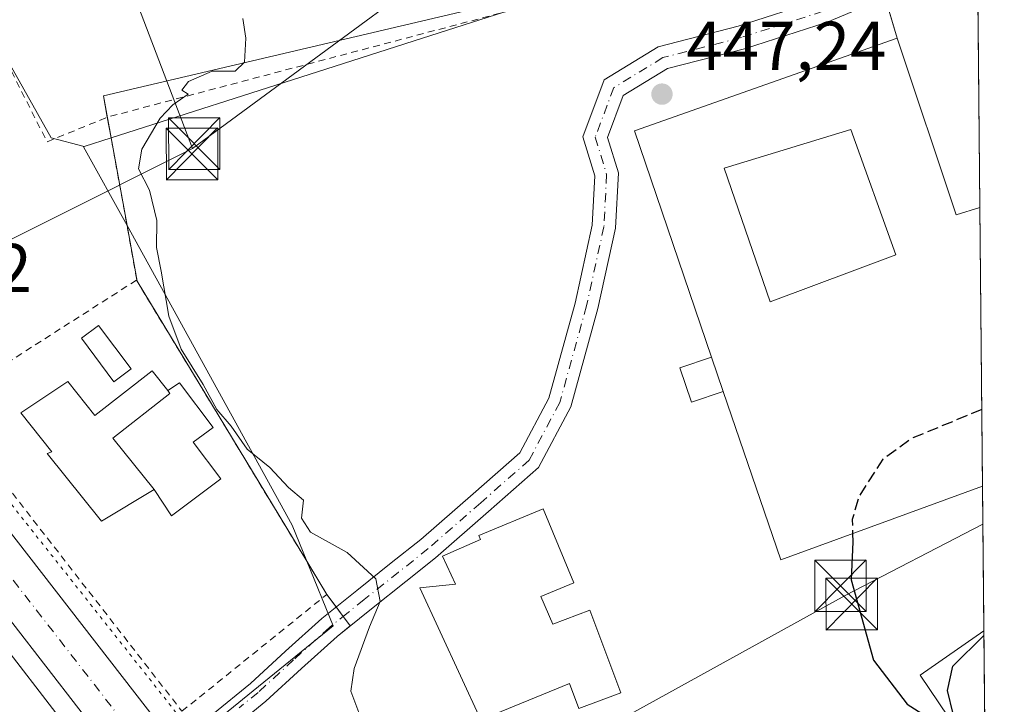
# Model space of a CAD drawing. Units: metres. Extents: x 563252 to 566718, y 4712527 to 4714872.
# Drawn here: x 566550 to 566693, y 4712858 to 4712957 of the extents above; entities that cross this region are included whole.
import ezdxf

# ---------------------------------------------------------------- set-up
doc = ezdxf.new("R2010")
doc.units = ezdxf.units.M
doc.header["$MEASUREMENT"] = 0
for name, pattern in [('DGN Style 2', [1.6480167562047852, 0.988810053722871, -0.6592067024819142]), ('DGN Style 3', [2.307223458686699, 1.648016756204785, -0.6592067024819142]), ('DGN Style 4', [2.6384748266838614, 1.318413404963828, -0.6592067024819142, 0.001648016756204785, -0.6592067024819142]), ('DGN Style 5', [1.1536117293433497, 0.4944050268614355, -0.6592067024819142])]:
    doc.linetypes.add(name, pattern=pattern)
for name, color, linetype, lineweight in [('Agrupación de edificios CxS', 7, 'Continuous', 0), ('Alambrada', 7, 'DGN Style 2', 0), ('Camino Cxs', 7, 'Continuous', 0), ('Camino eje', 30, 'DGN Style 4', 13), ('Carretera de calzada única Cxs', 7, 'Continuous', 13), ('Carretera de calzada única eje', 7, 'DGN Style 4', 0), ('Comarca CxS', 21, 'Continuous', 0), ('Comunidad Autónoma CxS', 142, 'Continuous', 0), ('Cultivos leñosos CxS', 92, 'Continuous', 0), ('Curva de nivel maestra', 30, 'Continuous', 30), ('Curva de nivel maestra oculto', 30, 'DGN Style 3', 30), ('Curva de nivel normal', 30, 'Continuous', 0), ('Edificación Cxs', 1, 'Continuous', 13), ('Edificación industrial Cxs', 135, 'Continuous', 13), ('Edificación ligera', 1, 'Continuous', 0), ('Edificación ligera Cxs', 1, 'Continuous', 0), ('Huerta CxS', 92, 'Continuous', 0), ('Instalación de servicios públicos CxS', 91, 'Continuous', 0), ('Municipio CxS', 4, 'Continuous', 0), ('Núcleo urbano CxS', 7, 'Continuous', 0), ('Piscina CxS', 4, 'Continuous', 0), ('Pista deportiva Cxs', 7, 'Continuous', 0), ('Provincia CxS', 1, 'Continuous', 0), ('Punto de cota en terreno', 7, 'Continuous', 0), ('Rótulo de punto de cota en terreno', 7, 'Continuous', 0), ('Tendido', 6, 'Continuous', 0), ('Torre de tendido puntual', 7, 'Continuous', 0), ('Vía pecuaria eje', 92, 'DGN Style 5', 0)]:
    doc.layers.add(name, color=color, linetype=linetype, lineweight=lineweight)
doc.styles.add('Style-Arial', font='txt')

# ---------------------------------------------------------------- blocks, each defined once
blk = doc.blocks.new('5PATER')
at = {"layer": 'Huerta CxS', "linetype": 'Continuous', "lineweight": 0}
h = blk.add_hatch(color=51, dxfattribs=at)
edge = h.paths.add_edge_path()
edge.add_ellipse((0, 0), major_axis=(-0.1095731443231308, -0.1110710700762829), ratio=0.9994222409660322, start_angle=0, end_angle=360)
blk = doc.blocks.new('*U31')
at = {"layer": 'Edificación industrial Cxs', "color": 135, "linetype": 'Continuous', "lineweight": 13, "elevation": 453.0908000000053, "flags": 128}
blk.add_lwpolyline([(566677.2600999996, 4712954.6801), (566685.8300999999, 4712929.0001), (566689.2829, 4712930.035900001), (566689.6706999998, 4712889.520500001), (566660.3000999996, 4712878.770099999), (566651.9281000001, 4712903.293), (566650.2262000004, 4712908.277899999), (566638.9901000002, 4712941.190099999)], close=True, dxfattribs=at)
at = {"layer": 'Edificación industrial Cxs', "color": 135, "linetype": 'Continuous', "lineweight": 13}
blk.add_3dface([(566652.0500999996, 4712935.7601, 453.0908000000054), (566658.7600999996, 4712916.3301, 453.0908000000054), (566677.0301000001, 4712923.170100001, 453.0908000000054), (566670.5100999996, 4712941.420100001, 453.0908000000054)], dxfattribs=at)
blk = doc.blocks.new('5TTEND')
at = {"layer": 'Instalación de servicios públicos CxS', "color": 7, "linetype": 'Continuous', "lineweight": 0}
for p, q in [((-0.375, 0.3754), (0.375, -0.3746)), ((0.3720000000000001, 0.3784000000000001), (-0.3720000000000001, -0.3776))]:
    blk.add_line(p, q, dxfattribs=at)
at = {"layer": 'Instalación de servicios públicos CxS', "color": 7, "linetype": 'Continuous', "lineweight": 0, "flags": 128}
blk.add_lwpolyline([(-0.375, -0.3746), (0.375, -0.3746), (0.375, 0.3754), (-0.375, 0.3754), (-0.3720000000000001, -0.3776)], dxfattribs=at)

msp = doc.modelspace()

# ---------------------------------------------------------------- linework, layer by layer
at = {"layer": 'Agrupación de edificios CxS', "color": 7, "linetype": 'Continuous', "lineweight": 0, "extrusion": (-0.05307672913900351, 0.1424614942146196, 0.9883762357979085), "elevation": 641781.7694520602, "flags": 128}
msp.add_lwpolyline([(-2176320.198596296, -4169481.161955672), (-2176320.757749042, -4169484.321248699), (-2176433.181813629, -4169469.917950881)], dxfattribs=at)
at = {"layer": 'Agrupación de edificios CxS', "color": 7, "linetype": 'Continuous', "lineweight": 0, "extrusion": (-0.0584533865237547, 0.1961495308924289, 0.9788302013804971), "elevation": 891759.0487229046, "flags": 128}
msp.add_lwpolyline([(-1889061.061731622, -4262550.786797423), (-1889061.061731622, -4262543.752195266)], dxfattribs=at)
at = {"layer": 'Agrupación de edificios CxS', "color": 7, "linetype": 'Continuous', "lineweight": 0, "extrusion": (0.1440733674787424, 0.1587970855527484, 0.9767427247762271), "elevation": 830485.0356176737, "flags": 128}
msp.add_lwpolyline([(2747128.082809827, -3781090.720620362), (2747104.480436159, -3781077.144590162), (2747102.619260393, -3781080.305288113)], dxfattribs=at)
at = {"layer": 'Agrupación de edificios CxS', "color": 7, "linetype": 'Continuous', "lineweight": 0, "extrusion": (-0.9839392110572651, -0.178503850885647, 6.452132653143026e-05), "elevation": -1398741.320422513, "flags": 128}
msp.add_lwpolyline([(-4536091.795512145, 535.0838465814726), (-4536100.027221362, 534.954646581208), (-4536113.013786403, 535.4921465834819), (-4536116.074140815, 535.5362465824089)], dxfattribs=at)
at = {"layer": 'Agrupación de edificios CxS', "color": 7, "linetype": 'Continuous', "lineweight": 0, "extrusion": (-0.0004603925584127914, 0.04807471300866836, 0.9988436364155435), "elevation": 226762.4781946004, "flags": 128}
msp.add_lwpolyline([(-611795.1007075285, -4701822.200317994), (-611795.1007075285, -4701781.636153253)], dxfattribs=at)
at = {"layer": 'Agrupación de edificios CxS', "color": 7, "linetype": 'Continuous', "lineweight": 0, "extrusion": (-0.8551327631589731, -0.518409063622086, 1.125040183537585e-05), "elevation": -2927709.75227924, "flags": 128}
msp.add_lwpolyline([(-3736405.168299047, 482.2156112010134), (-3736410.815737915, 480.5001112008993), (-3736458.446606077, 477.7731112007277)], dxfattribs=at)
at = {"layer": 'Agrupación de edificios CxS', "color": 7, "linetype": 'Continuous', "lineweight": 0, "extrusion": (0.0004693759819848857, -0.0489930970328997, 0.99879900687241), "elevation": -230180.5165212502, "flags": 128}
msp.add_lwpolyline([(611813.2026012052, 4701613.186531994), (611813.2026012052, 4701475.610198054)], dxfattribs=at)
at = {"layer": 'Agrupación de edificios CxS', "color": 7, "linetype": 'Continuous', "lineweight": 0, "extrusion": (0.1420467844796659, -0.1909025714153818, 0.9712769529058034), "elevation": -818780.4560842423, "flags": 128}
msp.add_lwpolyline([(3267942.116012561, 3344001.417063197), (3267942.116012562, 3344003.752829911)], dxfattribs=at)
at = {"layer": 'Agrupación de edificios CxS', "color": 7, "linetype": 'Continuous', "lineweight": 0, "extrusion": (0.08586776131867763, -0.1154043986416548, 0.9896001982317286), "elevation": -494789.8012701182, "flags": 128}
msp.add_lwpolyline([(3267897.124469568, 3407082.648692257), (3267897.124469568, 3407084.387366631)], dxfattribs=at)
at = {"layer": 'Agrupación de edificios CxS', "color": 7, "linetype": 'Continuous', "lineweight": 0, "extrusion": (-0.04475784708371366, 0.0601501585603091, 0.9971853857481069), "elevation": 258567.4758618639, "flags": 128}
msp.add_lwpolyline([(-3267990.646980667, -3433008.719917547), (-3267990.646980667, -3433010.447151384)], dxfattribs=at)
at = {"layer": 'Agrupación de edificios CxS', "color": 7, "linetype": 'Continuous', "lineweight": 0}
for points in [[(566574.2901, 4712849.1501, 441.4067000000068), (566585.3501000004, 4712858.190099999, 443.7084999999934), (566590.5500999996, 4712862.940099999, 444.4903000000049), (566595.7301000003, 4712867.640100001, 447.5280000000057), (566597.6397000002, 4712869.1678, 448.6012999999948), (566594.2301000003, 4712873.7501, 449.277700000006), (566591.3024000004, 4712878.579399999, 447.5622000000003), (566566.6101000002, 4712919.3101, 444.8352000000014), (566565.1407000005, 4712927.409600001, 444.7060000000056), (566562.8225999996, 4712940.1876, 445.2434999999969), (566561.7100999998, 4712946.3201, 444.8073000000004), (566672.0301000001, 4712972.2301, 446.997000000003), (566672.1974999999, 4712971.668199999, 447.030899999998), (566677.2600999996, 4712954.6801, 448.9073000000063), (566685.8300999999, 4712929.0001, 451.8181999999942), (566689.2829, 4712930.035900001, 451.1404999999941), (566690.9873000003, 4712752.115700001, 446.350099999996)], [(566574.2901, 4712849.1501, 441.4067000000068), (566585.3501000004, 4712858.190099999, 443.7084999999934), (566590.5500999996, 4712862.940099999, 444.4903000000049), (566595.7301000003, 4712867.640100001, 447.5280000000057), (566597.6397000002, 4712869.1678, 448.6012999999948)]]:
    msp.add_polyline3d(points, dxfattribs=at)
at = {"layer": 'Alambrada', "color": 7, "linetype": 'DGN Style 2', "lineweight": 0, "extrusion": (-0.07611566234486371, -0.2732248518119137, 0.9589340886099318), "elevation": -1330390.468551409, "flags": 128}
msp.add_lwpolyline([(-719026.406024513, 4499559.992612214), (-719009.7501503214, 4499540.963528926), (-719002.2671834012, 4499547.038013399)], dxfattribs=at)
at = {"layer": 'Alambrada', "color": 7, "linetype": 'DGN Style 2', "lineweight": 0}
for points in [[(566668.9600999998, 4712990.470100001, 446.9766999999993), (566672.0301000001, 4712972.2301, 446.997000000003), (566562.2763, 4712943.198799999, 445.287599999996), (566566.6101000002, 4712919.3101, 444.8352000000014)], [(566566.6101000002, 4712919.3101, 444.8352000000014), (566566.5100999996, 4712919.470100001, 444.8251000000019), (566538.3501000004, 4712901.470100001, 447.7324999999983), (566573.1401000004, 4712856.7401, 446.9394999999931), (566594.2301000003, 4712873.7501, 449.277700000006), (566566.6101000002, 4712919.3101, 444.8352000000014)]]:
    msp.add_polyline3d(points, dxfattribs=at)
at = {"layer": 'Camino Cxs', "color": 7, "linetype": 'Continuous', "lineweight": 0}
for points in [[(566672.7094999999, 4712959.416099999, 447.9621000000043), (566667.0648999996, 4712957.0089, 447.7317000000039), (566655.0358999996, 4712953.159499999, 447.3606), (566643.8043000001, 4712950.273700001, 447.4345999999932), (566637.3783, 4712946.3465, 447.5316000000021), (566635.0877, 4712940.2159, 448.6287000000011), (566636.6727, 4712935.083699999, 450.2140999999974), (566636.2527000001, 4712927.021500001, 449.203800000003), (566633.6727, 4712915.330900001, 447.7330999999977), (566629.7220999999, 4712901.060500001, 447.0063999999985), (566625.0444999998, 4712892.206300001, 446.8432999999932), (566617.7424999997, 4712885.8069, 447.7312999999995), (566610.0401, 4712879.0601, 449.1442999999999), (566605.7500999998, 4712875.630100001, 448.6707000000025), (566600.7301000003, 4712871.640100001, 447.1236000000063), (566595.7301000003, 4712867.640100001, 447.5280000000057), (566590.5500999996, 4712862.940099999, 444.4903000000049), (566585.3501000004, 4712858.190099999, 443.7084999999934), (566574.2901, 4712849.1501, 441.4067000000068)], [(566672.7094999999, 4712959.416099999, 447.9621000000043), (566667.0648999996, 4712957.0089, 447.7317000000039), (566655.0358999996, 4712953.159499999, 447.3606), (566643.8043000001, 4712950.273700001, 447.4345999999932), (566637.3783, 4712946.3465, 447.5316000000021), (566635.0877, 4712940.2159, 448.6287000000011), (566636.6727, 4712935.083699999, 450.2140999999974), (566636.2527000001, 4712927.021500001, 449.203800000003), (566633.6727, 4712915.330900001, 447.7330999999977), (566629.7220999999, 4712901.060500001, 447.0063999999985), (566625.0444999998, 4712892.206300001, 446.8432999999932), (566617.7424999997, 4712885.8069, 447.7312999999995), (566610.0401, 4712879.0601, 449.1442999999999), (566605.7500999998, 4712875.630100001, 448.6707000000025), (566600.7301000003, 4712871.640100001, 447.1236000000063), (566595.7301000003, 4712867.640100001, 447.5280000000057), (566590.5500999996, 4712862.940099999, 444.4903000000049), (566585.3501000004, 4712858.190099999, 443.7084999999934), (566574.2901, 4712849.1501, 441.4067000000068)], [(566577.6401000004, 4712856.340100001, 443.5314000000071), (566583.1001000004, 4712860.790100001, 443.4067000000068), (566588.2301000003, 4712865.4801, 444.2001000000019), (566593.5000999998, 4712870.2601, 447.7813000000024), (566598.5800999999, 4712874.3301, 449.2100000000065), (566603.6001000004, 4712878.3201, 449.7550999999949), (566607.9001000002, 4712881.7601, 448.9976000000024), (566615.5044999998, 4712888.3665, 448.2657999999938), (566622.3315000003, 4712894.349500001, 446.8843000000052), (566626.5437000003, 4712902.322899999, 446.9162000000069), (566630.3718999998, 4712916.1513, 448.1419000000024), (566632.8718999998, 4712927.479499999, 451.5369999999967), (566633.2459000006, 4712934.657500001, 450.7599999999948), (566631.4971000003, 4712940.3201, 447.6787999999942), (566634.6041000001, 4712948.6359, 447.482799999998), (566642.4654999999, 4712953.440099999, 447.295499999993), (566654.0938999997, 4712956.4279, 447.171199999997), (566665.8772999998, 4712960.1987, 447.4915000000037)], [(566577.6401000004, 4712856.340100001, 443.5314000000071), (566583.1001000004, 4712860.790100001, 443.4067000000068), (566588.2301000003, 4712865.4801, 444.2001000000019), (566593.5000999998, 4712870.2601, 447.7813000000024), (566598.5800999999, 4712874.3301, 449.2100000000065), (566603.6001000004, 4712878.3201, 449.7550999999949), (566607.9001000002, 4712881.7601, 448.9976000000024), (566615.5044999998, 4712888.3665, 448.2657999999938), (566622.3315000003, 4712894.349500001, 446.8843000000052), (566626.5437000003, 4712902.322899999, 446.9162000000069), (566630.3718999998, 4712916.1513, 448.1419000000024), (566632.8718999998, 4712927.479499999, 451.5369999999967), (566633.2459000006, 4712934.657500001, 450.7599999999948), (566631.4971000003, 4712940.3201, 447.6787999999942), (566634.6041000001, 4712948.6359, 447.482799999998), (566642.4654999999, 4712953.440099999, 447.295499999993), (566654.0938999997, 4712956.4279, 447.171199999997), (566665.8772999998, 4712960.1987, 447.4915000000037)]]:
    msp.add_polyline3d(points, dxfattribs=at)
at = {"layer": 'Camino eje', "color": 30, "linetype": 'DGN Style 4', "lineweight": 13}
msp.add_polyline3d([(566666.4710999997, 4712958.603700001, 447.4765999999945), (566654.5648999996, 4712954.7937, 447.2609999999986), (566643.1349, 4712951.856899999, 447.3331000000035), (566635.9911000002, 4712947.4911, 447.2885999999999), (566633.2922999999, 4712940.268100001, 447.9928000000073), (566634.9593000002, 4712934.8705, 450.4066000000021), (566634.5623000005, 4712927.250499999, 450.335500000001), (566632.0223000003, 4712915.7411, 447.3715999999986), (566628.1328999996, 4712901.6917, 446.9594999999972), (566623.6879000004, 4712893.277899999, 446.8221000000049), (566616.6234999998, 4712887.0867, 447.706600000005), (566608.9700999996, 4712880.4101, 448.8224999999948), (566604.6750999996, 4712876.975099999, 448.8764999999985), (566599.6551000001, 4712872.985099999, 447.8460999999952), (566597.1551000001, 4712870.985099999, 448.5727999999945), (566594.6151000002, 4712868.950099999, 447.403999999995), (566589.3901000004, 4712864.210100001, 444.2592000000004), (566584.2251000004, 4712859.4901, 443.4195999999939), (566581.4600999998, 4712857.2301, 443.0218000000023)], dxfattribs=at)
at = {"layer": 'Carretera de calzada única Cxs', "color": 7, "linetype": 'Continuous', "lineweight": 13}
for points in [[(566417.8101000004, 4713085.800100001, 446.095100000006), (566444.7701000003, 4713035.710100001, 445.8463999999949), (566461.9200999998, 4713005.3101, 447.1533999999957), (566466.0800999999, 4712998.630100001, 445.7988000000041), (566470.2401000002, 4712991.950099999, 442.4502000000066), (566474.1118000001, 4712985.728399999, 444.4486999999936), (566474.1816999996, 4712985.6161, 444.5513999999966), (566480.5701000001, 4712975.350099999, 446.1646000000038), (566498.2500999998, 4712948.530099999, 442.2630000000063), (566509.7600999996, 4712932.4301, 444.8628999999929), (566521.7751000002, 4712916.7051, 443.4043999999994), (566572.1700999998, 4712851.870100001, 442.1111999999994)], [(566474.1816999996, 4712985.6161, 444.5515000000014), (566480.5701000001, 4712975.350099999, 446.1646000000038), (566498.2500999998, 4712948.530099999, 442.2630000000063), (566509.7600999996, 4712932.4301, 444.8628999999929), (566521.7751000002, 4712916.7051, 443.4043999999994), (566572.1700999998, 4712851.870100001, 442.1111999999994)], [(566682.2251000004, 4712691.984300001, 439.852899999998), (566679.6801000005, 4712698.4101, 439.9033999999957), (566674.6401000004, 4712705.7401, 439.9720999999991), (566666.8901000004, 4712714.4101, 439.9508999999962), (566656.3800999997, 4712728.670100001, 440.2255000000005), (566645.7100999998, 4712743.050100001, 440.3457999999956), (566635.0201000003, 4712757.420100001, 440.5139000000054), (566626.2100999998, 4712769.2301, 440.6184999999969), (566617.3501000004, 4712781.0001, 440.7188000000024), (566608.8800999997, 4712792.050100001, 441.1454999999987), (566600.3300999999, 4712803.040100001, 440.8304000000062), (566580.1201, 4712828.890100001, 441.1227999999974), (566573.4700999996, 4712837.4101, 441.0387999999948), (566558.1201, 4712857.0701, 441.5555000000023), (566548.5201000003, 4712869.5101, 441.2737000000052), (566538.9401000004, 4712881.960100001, 442.1196000000054), (566527.2200999996, 4712896.9001, 441.5507000000071), (566515.4801000003, 4712911.8201, 442.0421999999963), (566503.4200999998, 4712927.770099999, 442.0351999999984), (566491.7901, 4712944.050100001, 442.1824000000051), (566482.7401000002, 4712957.4901, 441.9989999999962), (566473.9501, 4712971.100099999, 442.6410999999935), (566466.4101, 4712982.9801, 442.3067000000011), (566465.8342000004, 4712983.886800001, 442.320200000002)], [(566558.1201, 4712857.0701, 441.5555000000023), (566548.5201000003, 4712869.5101, 441.2737000000052)]]:
    msp.add_polyline3d(points, dxfattribs=at)
at = {"layer": 'Carretera de calzada única eje', "color": 7, "linetype": 'DGN Style 4', "lineweight": 0}
msp.add_polyline3d([(566468.2395000001, 4712987.912900001, 442.3876000000019), (566472.4901000002, 4712980.7301, 443.1536000000052), (566473.4901000002, 4712979.1601, 443.6661000000022), (566477.2600999996, 4712973.220100001, 443.0173000000068), (566481.6501000002, 4712966.420100001, 442.2385000000068), (566490.4901000002, 4712953.0101, 442.068299999999), (566495.0201000003, 4712946.290100001, 442.0730999999942), (566500.8300999999, 4712938.1501, 442.4802999999956), (566506.5900999998, 4712930.100099999, 442.196299999996), (566518.5900999998, 4712914.220100001, 441.875), (566524.4700999996, 4712906.7601, 441.5427000000054), (566530.3201000001, 4712899.290100001, 441.6978999999993), (566535.1101000002, 4712893.0701, 441.7654000000039), (566570.1815, 4712848.041300001, 441.1674000000058)], dxfattribs=at)
at = {"layer": 'Comarca CxS', "color": 21, "linetype": 'Continuous', "lineweight": 0, "flags": 128}
msp.add_lwpolyline([(566692.8400005011, 4712558.699982841), (563272.5700004748, 4712526.939982842), (563261.8245316806, 4713709.468088361), (563251.5500004753, 4714840.169982819), (564488.0078937764, 4714851.673413686), (566670.6800005015, 4714871.979982818)], close=True, dxfattribs=at)
at = {"layer": 'Comunidad Autónoma CxS', "color": 142, "linetype": 'Continuous', "lineweight": 0, "flags": 128}
msp.add_lwpolyline([(566692.8400005011, 4712558.699982841), (563272.5700004748, 4712526.939982842), (563261.8245316806, 4713709.468088361), (563251.5500004753, 4714840.169982819), (564488.0078937764, 4714851.673413686), (566670.6800005015, 4714871.979982818)], close=True, dxfattribs=at)
at = {"layer": 'Cultivos leñosos CxS', "color": 92, "linetype": 'Continuous', "lineweight": 0, "extrusion": (-0.003535141272762343, -0.01277159661795901, 0.9999121906927677), "elevation": -61743.87336054078, "flags": 128}
msp.add_lwpolyline([(566687.9235647691, 4712464.208019432), (566678.6435158362, 4712457.764693913), (566688.1184429193, 4712443.764952091)], dxfattribs=at)
at = {"layer": 'Cultivos leñosos CxS', "color": 92, "linetype": 'Continuous', "lineweight": 0, "extrusion": (0.0001220627845227886, -0.01273671261359269, 0.9999188773357945), "elevation": -59506.96612242776, "flags": 128}
msp.add_lwpolyline([(566689.813702306, 4712492.758132257), (566690.0096340919, 4712472.315174022)], dxfattribs=at)
at = {"layer": 'Cultivos leñosos CxS', "color": 92, "linetype": 'Continuous', "lineweight": 0}
msp.add_3dface([(566690.0687999995, 4712847.985099999, 450.0890000000073), (566680.5932999998, 4712861.983700001, 450.2342999999965), (566689.8729999998, 4712868.4265, 450.3494000000064)], dxfattribs=at)
at = {"layer": 'Curva de nivel maestra', "color": 30, "linetype": 'Continuous', "lineweight": 30, "elevation": 450, "flags": 128}
msp.add_lwpolyline([(566670.7666999997, 4712882.601199999), (566670.7999999998, 4712881.4001), (566670.54, 4712875.890100001), (566673.8099999996, 4712864.1801), (566678.7000000002, 4712857.7601), (566682.4400000004, 4712855.380100001), (566684.5, 4712855.050100001), (566685.4000000004, 4712856.350099999), (566684.5599999996, 4712859.7401), (566685.3399999999, 4712863.3101), (566689.8793000003, 4712867.763599999)], dxfattribs=at)
at = {"layer": 'Curva de nivel maestra oculto', "color": 30, "linetype": 'DGN Style 3', "lineweight": 30, "elevation": 450, "flags": 128}
msp.add_lwpolyline([(566689.5645000003, 4712900.634299999), (566679.4600000001, 4712896.4901), (566675.1399999997, 4712893.4101), (566671.6799999997, 4712888.030099999), (566670.7100000001, 4712884.6501), (566670.7666999997, 4712882.601199999)], dxfattribs=at)
at = {"layer": 'Curva de nivel normal', "color": 30, "linetype": 'Continuous', "lineweight": 0, "elevation": 445, "flags": 128}
msp.add_lwpolyline([(566582.0199999996, 4712957.530099999), (566582.4199999999, 4712954.700099999), (566582.2300000004, 4712951.1801), (566580.8600000005, 4712949.9001), (566577.5300000003, 4712949.9001), (566574.0899999999, 4712948.370100001), (566573.1200000001, 4712947.130100001), (566574.0199999996, 4712946.540100001), (566571.8099999996, 4712944.970100001), (566569.9900000002, 4712943.050100001), (566567.3200000003, 4712938.520099999), (566566.8099999996, 4712935.6801), (566568.4199999999, 4712932.5601), (566569.5, 4712928.170100001), (566569.4400000004, 4712924.220100001), (566570.1299999999, 4712920.780099999), (566571.2100000001, 4712914.2401), (566573.0099999999, 4712909.450099999), (566576.2300000004, 4712904.270099999), (566578.2300000004, 4712900.6601), (566580.2800000003, 4712898.220100001), (566582.6100000005, 4712894.890100001), (566585.9199999999, 4712892.200099999), (566588.6600000003, 4712889.280099999), (566590.8399999999, 4712887.460100001), (566590.54, 4712884.8201), (566591.8399999999, 4712882.8201), (566597.1900000004, 4712879.860099999), (566601.3600000005, 4712876.020099999), (566602.0099999999, 4712872.700099999), (566600.4299999997, 4712869.0101), (566598.2000000002, 4712862.9801), (566597.7100000001, 4712859.6601), (566599.3099999996, 4712855.380100001)], dxfattribs=at)
at = {"layer": 'Edificación Cxs', "color": 1, "linetype": 'Continuous', "lineweight": 13, "flags": 128}
for points, elevation in [([(566571.3901000004, 4712902.9901), (566563.0800999999, 4712896.5001), (566569.0701000001, 4712889.0101), (566561.4200999998, 4712884.380100001), (566553.5100999996, 4712894.2401), (566554.1901000004, 4712894.470100001), (566549.6700999998, 4712900.190099999), (566556.5100999996, 4712904.720100001), (566560.4600999998, 4712899.780099999), (566568.8101000004, 4712906.300100001), (566571.0601000004, 4712903.420100001)], 447.9219000000013), ([(566625.3901000004, 4712873.4301), (566627.1101000002, 4712869.420100001), (566632.5301000001, 4712871.450099999), (566637.0100999996, 4712859.4301), (566630.9200999998, 4712857.1601), (566629.5601000004, 4712860.800100001), (566616.6201, 4712855.470100001), (566607.7801000001, 4712874.720100001), (566612.9401000004, 4712875.2301), (566611.0701000001, 4712879.290100001), (566616.5800999999, 4712881.720100001), (566616.3701, 4712882.3301), (566625.7200999996, 4712886.220100001), (566630.2001, 4712875.4301)], 452.4024999999963)]:
    msp.add_lwpolyline(points, close=True, dxfattribs=dict(at, elevation=elevation))
at = {"layer": 'Edificación Cxs', "color": 1, "linetype": 'Continuous', "lineweight": 13}
for points in [[(566677.0301000001, 4712923.170100001, 451.8203000000067), (566670.5100999996, 4712941.420100001, 451.4097000000039), (566652.0500999996, 4712935.7601, 451.3687000000064), (566658.7600999996, 4712916.3301, 451.9734000000026), (566677.0301000001, 4712923.170100001, 451.8203000000067)], [(566569.0701000001, 4712889.0101, 445.6682000000001), (566561.4200999998, 4712884.380100001, 446.7853000000032), (566553.5100999996, 4712894.2401, 447.5418000000063), (566554.1901000004, 4712894.470100001, 447.7057999999961), (566549.6700999998, 4712900.190099999, 447.9219000000012), (566556.5100999996, 4712904.720100001, 445.3010000000068), (566560.4600999998, 4712899.780099999, 445.5678000000044), (566568.8101000004, 4712906.300100001, 444.0381000000052), (566571.0601000004, 4712903.420100001, 444.4263999999966)], [(566569.0701000001, 4712889.0101, 445.6682000000001), (566563.0800999999, 4712896.5001, 446.1493999999948), (566571.3901000004, 4712902.9901, 444.3748999999953), (566571.0601000004, 4712903.420100001, 444.4263999999966)], [(566625.3901000004, 4712873.4301, 450.493100000007), (566627.1101000002, 4712869.420100001, 450.4106999999931), (566632.5301000001, 4712871.450099999, 448.7271999999939), (566637.0100999996, 4712859.4301, 448.4952000000048), (566630.9200999998, 4712857.1601, 449.0185000000056), (566629.5601000004, 4712860.800100001, 450.5856000000058), (566616.6201, 4712855.470100001, 450.1349999999948), (566607.7801000001, 4712874.720100001, 449.3981000000058), (566612.9401000004, 4712875.2301, 452.4024999999965), (566611.0701000001, 4712879.290100001, 449.3696999999956), (566616.5800999999, 4712881.720100001, 449.0788999999932), (566616.3701, 4712882.3301, 448.5641000000033), (566625.7200999996, 4712886.220100001, 447.474000000002), (566630.2001, 4712875.4301, 449.0969000000041), (566625.3901000004, 4712873.4301, 450.493100000007)]]:
    msp.add_polyline3d(points, dxfattribs=at)
msp.add_3dface([(566677.0301000001, 4712923.170100001, 451.9734000000026), (566658.7600999996, 4712916.3301, 451.9734000000026), (566652.0500999996, 4712935.7601, 451.9734000000026), (566670.5100999996, 4712941.420100001, 451.9734000000026)], dxfattribs=at)
at = {"layer": 'Edificación industrial Cxs', "color": 135, "linetype": 'Continuous', "lineweight": 13, "extrusion": (-0.0004602974691943404, 0.04807717469723225, 0.998843517974348), "elevation": 226774.1337931797, "flags": 128}
msp.add_lwpolyline([(-611783.4832684057, -4701823.149801807), (-611783.4832684057, -4701782.585633215)], dxfattribs=at)
at = {"layer": 'Edificación industrial Cxs', "color": 135, "linetype": 'Continuous', "lineweight": 13, "extrusion": (0.0225473552246796, -0.06604554651886467, 0.9975618289396385), "elevation": -298039.4990914747, "flags": 128}
msp.add_lwpolyline([(2058919.3208518, 4266682.053729598), (2058919.3208518, 4266687.333989393)], dxfattribs=at)
at = {"layer": 'Edificación industrial Cxs', "color": 135, "linetype": 'Continuous', "lineweight": 13, "extrusion": (-0.06655671763812746, -0.05814188128854839, 0.996087207516223), "elevation": -311281.9494851105, "flags": 128}
msp.add_lwpolyline([(-3176505.099421065, 3513599.852287983), (-3176516.325988295, 3513570.545609444), (-3176540.302397281, 3513580.412568396)], dxfattribs=at)
at = {"layer": 'Edificación industrial Cxs', "color": 135, "linetype": 'Continuous', "lineweight": 13}
for points in [[(566650.2262000004, 4712908.277899999, 451.7412999999942), (566638.9901000002, 4712941.190099999, 449.5688999999985), (566677.2600999996, 4712954.6801, 448.9073000000063), (566685.8300999999, 4712929.0001, 451.8181999999942), (566689.2829, 4712930.035900001, 451.1404999999941)], [(566677.0301000001, 4712923.170100001, 451.8203000000067), (566670.5100999996, 4712941.420100001, 451.4097000000039), (566652.0500999996, 4712935.7601, 451.3687000000064), (566658.7600999996, 4712916.3301, 451.9734000000026), (566677.0301000001, 4712923.170100001, 451.8203000000067)]]:
    msp.add_polyline3d(points, dxfattribs=at)
at = {"layer": 'Edificación ligera', "color": 1, "linetype": 'Continuous', "lineweight": 0, "extrusion": (0.0225473552246796, -0.06604554651886467, 0.9975618289396385), "elevation": -298039.4990914747, "flags": 128}
msp.add_lwpolyline([(2058919.3208518, 4266682.053729598), (2058919.3208518, 4266687.333989393)], dxfattribs=at)
at = {"layer": 'Edificación ligera', "color": 1, "linetype": 'Continuous', "lineweight": 0}
msp.add_polyline3d([(566651.9280000003, 4712903.293, 451.3727999999974), (566647.2907999996, 4712901.709799999, 449.4081000000006), (566645.5888999999, 4712906.694700001, 450.4667000000045), (566650.2262000004, 4712908.277899999, 451.7412999999942)], dxfattribs=at)
at = {"layer": 'Edificación ligera Cxs', "color": 1, "linetype": 'Continuous', "lineweight": 0}
msp.add_3dface([(566651.9281000001, 4712903.293, 451.7412999999942), (566647.2907999996, 4712901.709799999, 451.7412999999942), (566645.5888999999, 4712906.694700001, 451.7412999999942), (566650.2262000004, 4712908.277899999, 451.7412999999942)], dxfattribs=at)
at = {"layer": 'Huerta CxS', "color": 92, "linetype": 'Continuous', "lineweight": 0}
for points in [[(566418.8037, 4712854.449899999, 438.7691999999952), (566408.6253000004, 4712860.2293, 438.9974999999977), (566401.7437000005, 4712864.353700001, 439.3053000000073), (566397.8173000002, 4712865.300899999, 439.2292000000016), (566393.7647000002, 4712866.278700001, 439.1402999999991), (566384.1355, 4712865.729699999, 438.6184000000067), (566373.9568999996, 4712867.106100001, 438.0059999999939), (566372.8548999997, 4712868.208100001, 438.0166000000027), (566372.8551000003, 4712870.6821, 438.138300000006), (566373.4039000003, 4712873.983100001, 438.4002000000037), (566427.5745000001, 4712903.867699999, 440.2692999999999), (566490.6180999996, 4712938.647500001, 441.6919000000053), (566491.5434999998, 4712939.234099999, 441.7351999999955), (566500.9789000005, 4712926.0263, 441.571299999996), (566501.0270999996, 4712925.960700001, 441.570000000007), (566513.1047, 4712909.9879, 441.4213000000018), (566524.8611000003, 4712895.046700001, 441.3448000000063), (566536.5711000003, 4712880.1195, 441.2051999999967), (566546.1436999999, 4712867.678900001, 441.1793999999937), (566555.7503000004, 4712855.230699999, 441.2863999999972)], [(566491.5434999998, 4712939.234099999, 441.7351999999955), (566500.9789000005, 4712926.0263, 441.571299999996), (566501.0270999996, 4712925.960700001, 441.570000000007), (566513.1047, 4712909.9879, 441.4213000000018), (566524.8611000003, 4712895.046700001, 441.3448000000063), (566536.5711000003, 4712880.1195, 441.2051999999967), (566546.1436999999, 4712867.678900001, 441.1793999999937), (566555.7503000004, 4712855.230699999, 441.2863999999972), (566564.4106999999, 4712844.1373, 440.880799999999)]]:
    msp.add_polyline3d(points, dxfattribs=at)
at = {"layer": 'Municipio CxS', "color": 4, "linetype": 'Continuous', "lineweight": 0, "flags": 128}
msp.add_lwpolyline([(564488.0078937764, 4714851.673413686), (566670.6800005015, 4714871.979982818), (566692.8400005011, 4712558.699982841), (563272.5700004748, 4712526.939982842)], dxfattribs=at)
at = {"layer": 'Núcleo urbano CxS', "color": 7, "linetype": 'Continuous', "lineweight": 0, "extrusion": (-0.0001961322590620165, 0.02047899695372596, 0.9997902641133822), "elevation": 96852.5317020613, "flags": 128}
msp.add_lwpolyline([(-611798.0851267634, -4706322.403306851), (-611798.0851267634, -4706290.38172262)], dxfattribs=at)
at = {"layer": 'Núcleo urbano CxS', "color": 7, "linetype": 'Continuous', "lineweight": 0, "extrusion": (-0.0008836235284538093, 0.09224519633063716, 0.9957359303366442), "elevation": 434690.1992815248, "flags": 128}
msp.add_lwpolyline([(-611806.7180313015, -4687172.221860113), (-611806.7180313015, -4687131.53109307)], dxfattribs=at)
at = {"layer": 'Núcleo urbano CxS', "color": 7, "linetype": 'Continuous', "lineweight": 0, "extrusion": (0.0004968831249517132, -0.05188763540180681, 0.998652805733589), "elevation": -243808.2772789347, "flags": 128}
msp.add_lwpolyline([(611792.8976093264, 4700928.843719248), (611792.8976093264, 4700907.720194587)], dxfattribs=at)
at = {"layer": 'Núcleo urbano CxS', "color": 7, "linetype": 'Continuous', "lineweight": 0, "extrusion": (-0.003535141272762343, -0.01277159661795901, 0.9999121906927677), "elevation": -61743.87336054078, "flags": 128}
msp.add_lwpolyline([(566687.9235647691, 4712464.208019432), (566678.6435158362, 4712457.764693913), (566688.1184429193, 4712443.764952091)], dxfattribs=at)
at = {"layer": 'Núcleo urbano CxS', "color": 7, "linetype": 'Continuous', "lineweight": 0}
for points in [[(566401.0431000004, 4713104.2489, 443.665399999998), (566422.4448999995, 4713066.725299999, 443.1879999999946), (566441.5894999999, 4713033.162900001, 442.9124000000011), (566466.3701, 4713044.873500001, 443.7330999999977), (566466.3537, 4713044.930500001, 443.7348000000056), (566461.6376999998, 4713063.450300001, 444.0255999999936), (566484.4417000003, 4713063.712300001, 445.4505000000063), (566494.8762999997, 4713043.178900001, 446.2969000000012), (566498.9153000005, 4713025.675100001, 445.5323000000063), (566509.6858999999, 4712979.2225, 445.1728000000003), (566524.8333000002, 4712979.558900001, 446.4100999999937), (566543.0103000002, 4712979.895300001, 446.4927000000025), (566543.6831, 4712958.688899999, 444.7765999999974), (566554.1177000003, 4712940.175100001, 443.5035999999964), (566558.9168999996, 4712938.9365, 443.6998000000021), (566558.8081, 4712938.901699999, 443.6839000000036), (566565.1407000005, 4712927.409600001, 443.9398999999976), (566589.1589000003, 4712883.822899999, 444.7179000000033), (566591.3024000004, 4712878.579399999, 444.2839999999997), (566595.1432999996, 4712869.183700001, 443.8695000000008), (566568.1961000003, 4712847.286499999, 441.0754000000015)], [(566549.3022999996, 4713055.6195, 448.8785000000062), (566564.6325000003, 4713072.5427, 451.7963000000018), (566611.8753000004, 4713051.1249, 449.5638999999938), (566648.4074999997, 4713024.038100001, 449.0179000000062), (566671.7786999998, 4713010.845100001, 448.497000000003), (566671.9508999996, 4713009.382300001, 448.3341999999975), (566673.4873000003, 4712996.327099999, 447.2173000000039), (566676.2763, 4712972.6249, 446.9636000000028), (566672.1974999999, 4712971.668199999, 446.847299999994), (566630.7496999997, 4712961.9463, 446.3380999999936), (566609.3623000003, 4712955.0953, 445.9665999999997), (566592.8755000001, 4712949.814300001, 445.5451999999932), (566562.8225999996, 4712940.1876, 444.2513000000035), (566558.9168999996, 4712938.9365, 443.6998000000021), (566554.1177000003, 4712940.175100001, 443.5035999999964), (566543.6831, 4712958.688899999, 444.7765999999974)], [(566484.4417000003, 4713063.712300001, 445.4505000000063), (566494.8762999997, 4713043.178900001, 446.2969000000012), (566498.9153000005, 4713025.675100001, 445.5323000000063), (566509.6858999999, 4712979.2225, 445.1728000000003), (566524.8333000002, 4712979.558900001, 446.4100999999937), (566543.0103000002, 4712979.895300001, 446.4927000000025), (566543.6831, 4712958.688899999, 444.7765999999974), (566554.1177000003, 4712940.175100001, 443.5035999999964), (566558.9168999996, 4712938.9365, 443.6998000000021)], [(566484.4417000003, 4713063.712300001, 445.4505000000063), (566494.8762999997, 4713043.178900001, 446.2969000000012), (566498.9153000005, 4713025.675100001, 445.5323000000063), (566509.6858999999, 4712979.2225, 445.1728000000003), (566524.8333000002, 4712979.558900001, 446.4100999999937), (566543.0103000002, 4712979.895300001, 446.4927000000025), (566543.6831, 4712958.688899999, 444.7765999999974), (566554.1177000003, 4712940.175100001, 443.5035999999964), (566558.9168999996, 4712938.9365, 443.6998000000021)], [(566568.1961000003, 4712847.286499999, 441.0754000000015), (566595.1432999996, 4712869.183700001, 443.8695000000008), (566591.3024000004, 4712878.579399999, 444.2839999999997), (566589.1589000003, 4712883.822899999, 444.7179000000033), (566565.1407000005, 4712927.409600001, 443.9398999999976), (566558.8081, 4712938.901699999, 443.6839000000036), (566558.9168999996, 4712938.9365, 443.6998000000021), (566562.8225999996, 4712940.1876, 444.2513000000035), (566592.8755000001, 4712949.814300001, 445.5451999999932), (566609.3623000003, 4712955.0953, 445.9665999999997), (566630.7496999997, 4712961.9463, 446.3380999999936), (566672.1974999999, 4712971.668199999, 446.847299999994), (566676.2763, 4712972.6249, 446.9636000000028), (566673.4873000003, 4712996.327099999, 447.2173000000039), (566671.9508999996, 4713009.382300001, 448.3341999999975), (566671.7786999998, 4713010.845100001, 448.497000000003), (566688.5389, 4713007.691000001, 448.3975999999967), (566689.8729999998, 4712868.4265, 450.3494000000064), (566680.5932999998, 4712861.983700001, 450.2342999999965), (566690.0687999995, 4712847.985099999, 450.0890000000073)], [(566671.7786999998, 4713010.845100001, 448.497000000003), (566671.9508999996, 4713009.382300001, 448.3341999999975), (566673.4873000003, 4712996.327099999, 447.2173000000039), (566676.2763, 4712972.6249, 446.9636000000028), (566672.1974999999, 4712971.668199999, 446.847299999994), (566630.7496999997, 4712961.9463, 446.3380999999936), (566609.3623000003, 4712955.0953, 445.9665999999997), (566592.8755000001, 4712949.814300001, 445.5451999999932), (566562.8225999996, 4712940.1876, 444.2513000000035), (566558.9168999996, 4712938.9365, 443.6998000000021)], [(566671.7786999998, 4713010.845100001, 448.497000000003), (566671.9508999996, 4713009.382300001, 448.3341999999975), (566673.4873000003, 4712996.327099999, 447.2173000000039), (566676.2763, 4712972.6249, 446.9636000000028), (566672.1974999999, 4712971.668199999, 446.847299999994), (566630.7496999997, 4712961.9463, 446.3380999999936), (566609.3623000003, 4712955.0953, 445.9665999999997), (566592.8755000001, 4712949.814300001, 445.5451999999932), (566562.8225999996, 4712940.1876, 444.2513000000035), (566558.9168999996, 4712938.9365, 443.6998000000021)], [(566491.5434999998, 4712939.234099999, 441.7351999999955), (566500.9789000005, 4712926.0263, 441.571299999996), (566501.0270999996, 4712925.960700001, 441.570000000007), (566513.1047, 4712909.9879, 441.4213000000018), (566524.8611000003, 4712895.046700001, 441.3448000000063), (566536.5711000003, 4712880.1195, 441.2051999999967), (566546.1436999999, 4712867.678900001, 441.1793999999937), (566555.7503000004, 4712855.230699999, 441.2863999999972), (566564.4106999999, 4712844.1373, 440.880799999999)], [(566558.9168999996, 4712938.9365, 443.6998000000021), (566558.8081, 4712938.901699999, 443.6839000000036), (566565.1407000005, 4712927.409600001, 443.9398999999976), (566589.1589000003, 4712883.822899999, 444.7179000000033), (566591.3024000004, 4712878.579399999, 444.2839999999997), (566595.1432999996, 4712869.183700001, 443.8695000000008), (566568.1961000003, 4712847.286499999, 441.0754000000015), (566564.4106999999, 4712844.1373, 440.880799999999)], [(566558.9168999996, 4712938.9365, 443.6998000000021), (566558.8081, 4712938.901699999, 443.6839000000036), (566565.1407000005, 4712927.409600001, 443.9398999999976), (566589.1589000003, 4712883.822899999, 444.7179000000033), (566591.3024000004, 4712878.579399999, 444.2839999999997), (566595.1432999996, 4712869.183700001, 443.8695000000008), (566568.1961000003, 4712847.286499999, 441.0754000000015), (566564.4106999999, 4712844.1373, 440.880799999999)], [(566555.7503000004, 4712855.230699999, 441.2863999999972), (566546.1436999999, 4712867.678900001, 441.1793999999937)]]:
    msp.add_polyline3d(points, dxfattribs=at)
at = {"layer": 'Piscina CxS', "color": 4, "linetype": 'Continuous', "lineweight": 0}
msp.add_polyline3d([(566565.7374, 4712906.581, 441.6460999999982), (566563.2300000004, 4712904.699999999, 441.6834999999992), (566558.4951999999, 4712911.011600001, 442.2593999999954), (566561.0026000004, 4712912.8926, 442.2464999999939), (566565.7374, 4712906.581, 441.6460999999982)], dxfattribs=at)
msp.add_3dface([(566565.7374, 4712906.581, 441.6460999999982), (566563.2300000004, 4712904.699999999, 441.6834999999992), (566558.4951999999, 4712911.011600001, 442.2593999999954), (566561.0026000004, 4712912.8926, 442.2464999999939)], dxfattribs=at)
at = {"layer": 'Pista deportiva Cxs', "color": 7, "linetype": 'Continuous', "lineweight": 0, "elevation": 446.1493999999948, "flags": 128}
msp.add_lwpolyline([(566569.0701000001, 4712889.0101), (566563.0800999999, 4712896.5001), (566571.3901000004, 4712902.9901), (566571.0601000004, 4712903.420100001), (566572.7701000003, 4712904.550100001), (566577.6601, 4712898.030099999), (566574.7901, 4712895.880100001), (566578.7801000001, 4712890.5701), (566571.6101000002, 4712885.190099999)], close=True, dxfattribs=at)
at = {"layer": 'Pista deportiva Cxs', "color": 7, "linetype": 'Continuous', "lineweight": 0}
for points in [[(566571.0601000004, 4712903.420100001, 444.4263999999966), (566572.7701000003, 4712904.550100001, 444.9777999999933), (566577.6601, 4712898.030099999, 444.6934999999939), (566574.7901, 4712895.880100001, 443.2250000000058), (566578.7801000001, 4712890.5701, 444.1416999999929), (566571.6101000002, 4712885.190099999, 443.7734000000055), (566569.0701000001, 4712889.0101, 445.6682000000001)], [(566569.0701000001, 4712889.0101, 445.6682000000001), (566563.0800999999, 4712896.5001, 446.1493999999948), (566571.3901000004, 4712902.9901, 444.3748999999953), (566571.0601000004, 4712903.420100001, 444.4263999999966)]]:
    msp.add_polyline3d(points, dxfattribs=at)
at = {"layer": 'Provincia CxS', "color": 1, "linetype": 'Continuous', "lineweight": 0, "flags": 128}
msp.add_lwpolyline([(566692.8400005011, 4712558.699982841), (563272.5700004748, 4712526.939982842), (563261.8245316806, 4713709.468088361), (563251.5500004753, 4714840.169982819), (564488.0078937764, 4714851.673413686), (566670.6800005015, 4714871.979982818)], close=True, dxfattribs=at)
at = {"layer": 'Tendido', "color": 6, "linetype": 'Continuous', "lineweight": 0, "extrusion": (0.9346497180083713, 0.3551410115473381, 0.017457564091409), "elevation": 2203314.423751316, "flags": 128}
msp.add_lwpolyline([(4204513.279185934, -38018.75613009865), (4204416.672630928, -38023.7637932409), (4204373.58305817, -38023.58566609523)], dxfattribs=at)
at = {"layer": 'Tendido', "color": 6, "linetype": 'Continuous', "lineweight": 0, "extrusion": (-0.289984575574779, 0.3762836922084566, 0.8799542766000328), "elevation": 1609497.121689564, "flags": 128}
msp.add_lwpolyline([(-3325638.17326374, -2980343.474282607), (-3325703.886978582, -2980341.809434619), (-3325752.674178735, -2980338.053264748)], dxfattribs=at)
at = {"layer": 'Tendido', "color": 6, "linetype": 'Continuous', "lineweight": 0, "extrusion": (0.3370431026479773, -0.7219307923676418, 0.6043325888853374), "elevation": -3211185.472129343, "flags": 128}
msp.add_lwpolyline([(2506926.893595823, 2436283.545128701), (2507011.874273648, 2436286.018607392), (2507104.973408632, 2436290.209476295)], dxfattribs=at)
at = {"layer": 'Tendido', "color": 6, "linetype": 'Continuous', "lineweight": 0}
msp.add_polyline3d([(566220.3494999995, 4712627.8509, 453.5421000000061), (566285.6555000005, 4712663.2225, 447.5022999999928), (566510.5253, 4712785.7777, 439.1981999999989), (566669.6725000005, 4712873.5931, 450.7168999999994), (566689.7242000002, 4712883.955800001, 451.5910000000004)], dxfattribs=at)
at = {"layer": 'Vía pecuaria eje', "color": 92, "linetype": 'DGN Style 5', "lineweight": 0}
msp.add_polyline3d([(566123.7971000001, 4713620.168, 449.2685000000056), (566144.6041000001, 4713575.059800001, 447.9226999999955), (566163.3620999996, 4713531.932800001, 448.578999999998), (566171.7529999996, 4713507.068299999, 448.9612000000052), (566172.3707999997, 4713482.636299999, 444.4726999999984), (566173.8684, 4713432.0088, 445.6450000000041), (566177.1646999996, 4713418.228399999, 445.1483000000007), (566194.5826000003, 4713370.4113, 445.5121999999974), (566226.3481000002, 4713285.631999999, 455.616399999999), (566242.4325000001, 4713239.000600001, 448.2578000000067), (566261.5631999997, 4713195.0559, 446.6070999999939), (566266.5064000003, 4713193.938200001, 448.6049999999959), (566353.9474, 4713213.056600001, 452.4582999999984), (566365.8908000002, 4713185.504799999, 451.5941000000021), (566417.0549999997, 4713094.2883, 450.4018000000069), (566453.7203000002, 4713024.0714, 450.2158999999957), (566501.8101000004, 4712948.827099999, 442.2927000000054), (566510.3959999997, 4712934.759099999, 446.6429000000062), (566607.1753000002, 4712812.4647, 442.8693999999959), (566691.4732999997, 4712701.368100001, 440.1391000000004)], dxfattribs=at)

# ---------------------------------------------------------------- block references
at = {"layer": 'Edificación industrial Cxs', "color": 135, "linetype": 'Continuous', "lineweight": 13}
msp.add_blockref('*U31', (0, 0), dxfattribs=at)
at = {"layer": 'Punto de cota en terreno', "color": 7, "linetype": 'Continuous', "lineweight": 0, "xscale": 10, "yscale": 10, "zscale": 10}
msp.add_blockref('5PATER', (566643.0099999999, 4712946.550000001, 447.2400000000052), dxfattribs=at)
at = {"layer": 'Torre de tendido puntual', "color": 7, "linetype": 'Continuous', "lineweight": 0, "xscale": 10, "yscale": 10, "zscale": 10}
for p in [(566574.9260999998, 4712939.3391, 446.7710999999982), (566574.5942000002, 4712937.845600001, 446.6183000000019), (566668.9937000005, 4712874.9825, 450.9909000000043), (566670.6341000004, 4712872.3366, 450.4980999999971)]:
    msp.add_blockref('5TTEND', p, dxfattribs=at)

# ---------------------------------------------------------------- texts
at = {"layer": 'Rótulo de punto de cota en terreno', "color": 7, "linetype": 'Continuous', "lineweight": 0, "style": 'Style-Arial'}
for s, p in [('447,24', (566646.5378000002, 4712950.0778)), ('441,42', (566522.1277999999, 4712917.7478))]:
    msp.add_text(s, height=7.000000000000002, dxfattribs=at).set_placement(p)

doc.saveas('drawing.dxf')
